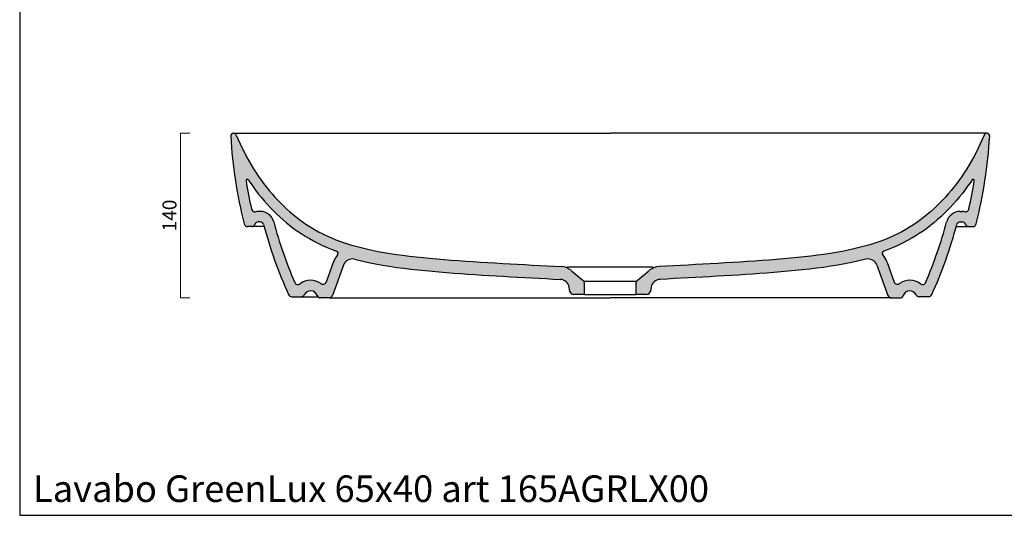
# Model space of a CAD drawing. Units: millimetres. Extents: x 9441 to 10785, y 17 to 1177.
# Drawn here: x 9441 to 10284, y 17 to 441 of the extents above; entities that cross this region are included whole.
import ezdxf

# ---------------------------------------------------------------- set-up
doc = ezdxf.new("R2010")
doc.units = ezdxf.units.MM
doc.header["$LTSCALE"] = 5
for name, color, linetype, lineweight in [('Cartiglio e testi', 4, 'Continuous', 30), ('Quote', 5, 'Continuous', 0), ('Retino', 253, 'Continuous', 0)]:
    doc.layers.add(name, color=color, linetype=linetype, lineweight=lineweight)
doc.styles.get("Standard").update_dxf_attribs({"font": 'verdana.ttf'})
doc.styles.add('Verdana', font='verdana.ttf')
doc.dimstyles.get("Standard").update_dxf_attribs({"dimtxt": 3, "dimasz": 2, "dimexe": 0, "dimexo": 0, "dimgap": 0.4, "dimtad": 2, "dimdec": 0, "dimtxsty": 'Standard', "dimblk": 'NONE', "dimcen": 0, "dimadec": 0, "dimazin": 0, "dimtfac": 1, "dimtdec": 0, "dimtofl": 0, "dimtmove": 0, "dimatfit": 3, "dimldrblk": 'NONE', "dimfxl": 2, "dimfxlon": 1, "dimlwd": -1, "dimlwe": -1, "dimarcsym": 0})

# ---------------------------------------------------------------- blocks, each defined once
blk = doc.blocks.new('*D1')
at = {"layer": 'Defpoints', "color": 0, "ltscale": 0.5, "transparency": 16777216}
for p in [(9592.71, 344.26), (9578.39, 203.26), (9592.71, 203.26)]:
    blk.add_point(p, dxfattribs=at)
at = {"layer": 'Quote', "color": 0, "ltscale": 0.5, "transparency": 16777216}
for p, q in [((9586.39, 344.26), (9578.39, 344.26)), ((9578.39, 344.26), (9578.39, 203.26)), ((9586.39, 203.26), (9578.39, 203.26))]:
    blk.add_line(p, q, dxfattribs=at)
at = {"layer": 'Quote', "color": 0, "ltscale": 0.5, "transparency": 16777216, "insert": (9570.54, 273.76), "char_height": 12, "attachment_point": 5, "rotation": 90}
blk.add_mtext('140', dxfattribs=at)
blk = doc.blocks.new('_None')

msp = doc.modelspace()

# ---------------------------------------------------------------- hatches: boundary and pattern name
at = {"layer": 'Retino', "ltscale": 0.5}
h = msp.add_hatch(color=256, dxfattribs=at)
h.dxf.hatch_style = 1
h.paths.add_polyline_path([(9649.54, 266.03, 0.339846), (9646.64, 268.26), (9645.01, 268.26, 0.317837), (9642.18, 266.26, -0.317837), (9639.35, 264.26), (9635.93, 264.26, -0.343144), (9633.02, 266.52, -0.047598), (9621.41, 341.61, -0.431403), (9623.9, 344.26, -0.305909), (9626.22, 342.69), (9627.82, 338.85), (9629.51, 335.06), (9631.27, 331.32), (9633.11, 327.64), (9635.01, 324.04), (9636.98, 320.5), (9638.99, 317.05), (9641.07, 313.67), (9643.19, 310.38), (9645.35, 307.16), (9647.56, 304.03), (9649.82, 300.98), (9652.11, 298.01), (9654.45, 295.11), (9656.83, 292.29), (9659.25, 289.55), (9661.72, 286.88), (9664.24, 284.27), (9666.82, 281.74), (9669.45, 279.27), (9672.14, 276.86), (9674.91, 274.52), (9677.74, 272.24), (9680.66, 270.02), (9683.66, 267.86), (9686.75, 265.76), (9689.95, 263.73), (9693.25, 261.77), (9696.66, 259.87), (9700.19, 258.05), (9703.83, 256.3), (9707.61, 254.63), (9711.52, 253.03), (9715.56, 251.51), (9719.73, 250.08), (9724.04, 248.72), (9728.49, 247.44), (9733.08, 246.24), (9737.8, 245.12), (9742.66, 244.07), (9747.66, 243.08), (9752.78, 242.16), (9758.04, 241.31), (9763.43, 240.51), (9768.93, 239.76), (9774.55, 239.06), (9780.28, 238.41), (9786.12, 237.79), (9792.04, 237.21), (9798.05, 236.67), (9804.14, 236.15), (9810.29, 235.66), (9816.5, 235.2), (9822.75, 234.75), (9829.04, 234.32), (9835.35, 233.91), (9841.67, 233.51), (9848.01, 233.13), (9854.34, 232.76), (9860.67, 232.39), (9866.98, 232.04), (9873.27, 231.69), (9879.54, 231.35), (9885.79, 231.01), (9892.02, 230.68), (9898.23, 230.35), (9904.44, 230.02, -0.162801), (9913.3, 226.53), (9923.26, 218.17, -0.217121), (9924.33, 215.92), (9924.5, 206.26), (9914.92, 206.26, -0.36397), (9911.97, 208.74), (9911.31, 212.44, 0.348191), (9903.88, 219.04), (9897.69, 219.36), (9891.58, 219.68), (9885.48, 220.01), (9879.37, 220.34), (9873.27, 220.67), (9867.16, 221.01), (9861.06, 221.35), (9854.95, 221.7), (9848.85, 222.06), (9842.75, 222.43), (9836.64, 222.81), (9830.54, 223.2), (9824.44, 223.61), (9818.34, 224.03), (9812.24, 224.48), (9806.15, 224.95), (9800.05, 225.45), (9793.96, 225.99), (9787.88, 226.56), (9781.79, 227.18), (9775.71, 227.85), (9769.64, 228.58), (9763.58, 229.38), (9757.53, 230.26), (9751.49, 231.23), (9745.47, 232.3), (9739.47, 233.49), (9733.5, 234.82), (9727.58, 236.3, 0.387993), (9718.01, 231.3), (9708.52, 205.23, -0.315299), (9705.71, 203.26), (9698.29, 203.26, -0.317814), (9695.46, 205.26, 0.66277), (9684.43, 205.92, -0.2849), (9681.74, 204.26), (9673.73, 204.26, -0.294141), (9671, 206.02, -0.041552)])
h.paths.add_polyline_path([(9712.14, 243.18), (9708.23, 244.65), (9704.08, 246.35), (9700.06, 248.13), (9696.17, 249.99), (9692.41, 251.94), (9688.76, 253.97), (9685.23, 256.07), (9681.82, 258.24), (9678.51, 260.48), (9675.3, 262.78), (9672.19, 265.15), (9669.17, 267.58), (9666.23, 270.07), (9663.37, 272.63), (9660.58, 275.25), (9657.85, 277.94), (9655.19, 280.69), (9652.58, 283.52), (9650.02, 286.41), (9647.51, 289.38), (9645.05, 292.43), (9642.64, 295.55), (9640.27, 298.76), (9637.95, 302.05), (9636.37, 304.38, 0.80278), (9634.56, 303.67, 0.015851), (9639.21, 279.32, 0.405976), (9642.72, 277.04, -0.048168), (9645.01, 277.26), (9646.64, 277.26, -0.339846), (9658.24, 268.35, 0.036653), (9676.23, 216.45, 0.485888), (9680.78, 215.24, -0.328871), (9698.59, 215.42, 0.497732), (9703.17, 216.82), (9709.56, 234.38, -0.096877), (9712.92, 239.97, 0.529187)], flags=16)
h = msp.add_hatch(color=256, dxfattribs=at)
h.dxf.hatch_style = 1
h.paths.add_polyline_path([(10243.27, 266.03, -0.339846), (10246.17, 268.26), (10247.8, 268.26, -0.317837), (10250.62, 266.26, 0.317837), (10253.45, 264.26), (10256.88, 264.26, 0.343144), (10259.78, 266.52, 0.047598), (10271.4, 341.61, 0.431403), (10268.9, 344.26, 0.305909), (10266.58, 342.69), (10264.98, 338.85), (10263.3, 335.06), (10261.53, 331.32), (10259.7, 327.64), (10257.79, 324.04), (10255.83, 320.5), (10253.81, 317.05), (10251.74, 313.67), (10249.62, 310.38), (10247.45, 307.16), (10245.24, 304.03), (10242.99, 300.98), (10240.69, 298.01), (10238.36, 295.11), (10235.98, 292.29), (10233.55, 289.55), (10231.08, 286.88), (10228.56, 284.27), (10225.99, 281.74), (10223.36, 279.27), (10220.66, 276.86), (10217.9, 274.52), (10215.07, 272.24), (10212.15, 270.02), (10209.15, 267.86), (10206.05, 265.76), (10202.86, 263.73), (10199.56, 261.77), (10196.15, 259.87), (10192.62, 258.05), (10188.97, 256.3), (10185.2, 254.63), (10181.29, 253.03), (10177.25, 251.51), (10173.08, 250.08), (10168.77, 248.72), (10164.32, 247.44), (10159.73, 246.24), (10155.01, 245.12), (10150.15, 244.07), (10145.15, 243.08), (10140.02, 242.16), (10134.77, 241.31), (10129.38, 240.51), (10123.88, 239.76), (10118.25, 239.06), (10112.52, 238.41), (10106.69, 237.79), (10100.76, 237.21), (10094.75, 236.67), (10088.67, 236.15), (10082.52, 235.66), (10076.31, 235.2), (10070.06, 234.75), (10063.77, 234.32), (10057.46, 233.91), (10051.13, 233.51), (10044.8, 233.13), (10038.46, 232.76), (10032.14, 232.39), (10025.83, 232.04), (10019.54, 231.69), (10013.26, 231.35), (10007.01, 231.01), (10000.79, 230.68), (9994.58, 230.35), (9988.36, 230.02, 0.162801), (9979.51, 226.53), (9969.54, 218.17, 0.217121), (9968.47, 215.92), (9968.3, 206.26), (9977.89, 206.26, 0.36397), (9980.84, 208.74), (9981.49, 212.44, -0.348191), (9988.92, 219.04), (9995.12, 219.36), (10001.22, 219.68), (10007.33, 220.01), (10013.43, 220.34), (10019.54, 220.67), (10025.65, 221.01), (10031.75, 221.35), (10037.85, 221.7), (10043.96, 222.06), (10050.06, 222.43), (10056.16, 222.81), (10062.27, 223.2), (10068.37, 223.61), (10074.47, 224.03), (10080.56, 224.48), (10086.66, 224.95), (10092.75, 225.45), (10098.84, 225.99), (10104.93, 226.56), (10111.01, 227.18), (10117.09, 227.85), (10123.16, 228.58), (10129.22, 229.38), (10135.28, 230.26), (10141.31, 231.23), (10147.33, 232.3), (10153.33, 233.49), (10159.3, 234.82), (10165.23, 236.3, -0.387993), (10174.79, 231.3), (10184.28, 205.23, 0.315299), (10187.1, 203.26), (10194.51, 203.26, 0.317814), (10197.34, 205.26, -0.66277), (10208.38, 205.92, 0.2849), (10211.06, 204.26), (10219.07, 204.26, 0.294141), (10221.8, 206.02, 0.041552)])
h.paths.add_polyline_path([(10180.66, 243.18), (10184.58, 244.65), (10188.72, 246.35), (10192.74, 248.13), (10196.63, 249.99), (10200.4, 251.94), (10204.05, 253.97), (10207.57, 256.07), (10210.99, 258.24), (10214.3, 260.48), (10217.5, 262.78), (10220.61, 265.15), (10223.63, 267.58), (10226.57, 270.07), (10229.44, 272.63), (10232.23, 275.25), (10234.95, 277.94), (10237.62, 280.69), (10240.23, 283.52), (10242.79, 286.41), (10245.3, 289.38), (10247.76, 292.43), (10250.17, 295.55), (10252.54, 298.76), (10254.86, 302.05), (10256.43, 304.38, -0.80278), (10258.25, 303.67, -0.015851), (10253.59, 279.32, -0.405976), (10250.09, 277.04, 0.048168), (10247.8, 277.26), (10246.17, 277.26, 0.339846), (10234.57, 268.35, -0.036653), (10216.58, 216.45, -0.485888), (10212.02, 215.24, 0.328871), (10194.22, 215.42, -0.497732), (10189.64, 216.82), (10183.25, 234.38, 0.096877), (10179.88, 239.97, -0.529187)], flags=16)

# ---------------------------------------------------------------- linework, layer by layer
for p, q in [((9623.9, 344.26), (9946.4, 344.26)), ((9646.64, 277.26), (9645.01, 277.26)), ((10246.17, 277.26), (10247.8, 277.26)), ((9639.35, 264.26), (9635.93, 264.26)), ((9650.02, 264.26), (9639.35, 264.26)), ((9646.64, 268.26), (9645.01, 268.26)), ((10242.79, 264.26), (10253.45, 264.26)), ((10246.17, 268.26), (10247.8, 268.26)), ((10253.45, 264.26), (10256.88, 264.26)), ((9709.56, 234.38), (9703.17, 216.82)), ((9718.01, 231.3), (9708.52, 205.23)), ((9909.45, 229.76), (9946.4, 229.76)), ((9946.4, 229.76), (9983.35, 229.76)), ((10174.79, 231.3), (10184.28, 205.23)), ((10183.25, 234.38), (10189.64, 216.82)), ((9913.3, 226.53), (9923.26, 218.17)), ((9969.54, 218.17), (9979.51, 226.53)), ((9911.97, 208.74), (9911.31, 212.44)), ((9968.5, 217.29), (9924.31, 217.29)), ((9924.5, 206.26), (9924.33, 215.92)), ((9968.47, 215.92), (9968.3, 206.26)), ((9981.49, 212.44), (9980.84, 208.74)), ((9673.73, 204.26), (9681.74, 204.26)), ((9681.74, 204.26), (9696.06, 204.26)), ((9705.71, 203.26), (9698.29, 203.26)), ((9705.71, 203.26), (9946.4, 203.26)), ((9924.5, 206.26), (9914.92, 206.26)), ((9924.5, 206.26), (9968.3, 206.26)), ((9977.89, 206.26), (9968.3, 206.26)), ((10187.1, 203.26), (10194.51, 203.26)), ((10219.07, 204.26), (10211.06, 204.26))]:
    msp.add_line(p, q)
for points in [[(9626.22, 342.69), (9627.82, 338.85), (9629.51, 335.06), (9631.27, 331.32), (9633.11, 327.64), (9635.01, 324.04), (9636.98, 320.5), (9638.99, 317.05), (9641.07, 313.67), (9643.19, 310.38), (9645.35, 307.16), (9647.56, 304.03), (9649.82, 300.98), (9652.11, 298.01), (9654.45, 295.11), (9656.83, 292.29), (9659.25, 289.55), (9661.72, 286.88), (9664.24, 284.27), (9666.82, 281.74), (9669.45, 279.27), (9672.14, 276.86), (9674.91, 274.52), (9677.74, 272.24), (9680.66, 270.02), (9683.66, 267.86), (9686.75, 265.76), (9689.95, 263.73), (9693.25, 261.77), (9696.66, 259.87), (9700.19, 258.05), (9703.83, 256.3), (9707.61, 254.63), (9711.52, 253.03), (9715.55, 251.51), (9719.73, 250.08), (9724.04, 248.72), (9728.49, 247.44), (9733.07, 246.24), (9737.8, 245.12), (9742.66, 244.07), (9747.66, 243.08), (9752.78, 242.16), (9758.04, 241.31), (9763.43, 240.51), (9768.93, 239.76), (9774.55, 239.06), (9780.28, 238.41), (9786.12, 237.79), (9792.04, 237.21), (9798.05, 236.67), (9804.14, 236.15), (9810.29, 235.66), (9816.5, 235.2), (9822.75, 234.75), (9829.04, 234.32), (9835.35, 233.91), (9841.67, 233.51), (9848.01, 233.13), (9854.34, 232.76), (9860.67, 232.39), (9866.98, 232.04), (9873.27, 231.69), (9879.54, 231.35), (9885.79, 231.01), (9892.02, 230.68), (9898.23, 230.35), (9904.44, 230.02)], [(10268.9, 344.26), (10268.89, 344.26), (10268.87, 344.26), (10268.82, 344.26), (10268.76, 344.26), (10268.67, 344.26), (10268.56, 344.26), (10268.43, 344.26), (10268.27, 344.26), (10268.08, 344.26), (10267.86, 344.26), (10267.6, 344.26), (10267.3, 344.26), (10266.96, 344.26), (10266.57, 344.26), (10266.12, 344.26), (10265.61, 344.26), (10265.04, 344.26), (10264.39, 344.26), (10263.66, 344.26), (10262.84, 344.26), (10261.92, 344.26), (10260.9, 344.26), (10259.76, 344.26), (10258.51, 344.26), (10257.12, 344.26), (10255.59, 344.26), (10253.91, 344.26), (10252.09, 344.26), (10250.11, 344.26), (10247.97, 344.26), (10245.68, 344.26), (10243.22, 344.26), (10240.62, 344.26), (10237.87, 344.26), (10234.98, 344.26), (10231.96, 344.26), (10228.82, 344.26), (10225.57, 344.26), (10222.22, 344.26), (10218.78, 344.26), (10215.25, 344.26), (10211.65, 344.26), (10207.98, 344.26), (10204.26, 344.26), (10200.48, 344.26), (10196.65, 344.26), (10192.79, 344.26), (10188.88, 344.26), (10184.95, 344.26), (10180.98, 344.26), (10176.99, 344.26), (10172.98, 344.26), (10168.94, 344.26), (10164.89, 344.26), (10160.82, 344.26), (10156.73, 344.26), (10152.63, 344.26), (10148.52, 344.26), (10144.4, 344.26), (10140.27, 344.26), (10136.13, 344.26), (10131.98, 344.26), (10127.82, 344.26), (10123.66, 344.26), (10119.49, 344.26), (10115.32, 344.26), (10111.14, 344.26), (10106.95, 344.26), (10102.76, 344.26), (10098.57, 344.26), (10094.37, 344.26), (10090.17, 344.26), (10085.97, 344.26), (10081.76, 344.26), (10077.55, 344.26), (10073.34, 344.26), (10069.13, 344.26), (10064.91, 344.26), (10060.7, 344.26), (10056.48, 344.26), (10052.25, 344.26), (10048.03, 344.26), (10043.81, 344.26), (10039.58, 344.26), (10035.35, 344.26), (10031.13, 344.26), (10026.9, 344.26), (10022.67, 344.26), (10018.44, 344.26), (10014.2, 344.26), (10009.97, 344.26), (10005.74, 344.26), (10001.5, 344.26), (9997.27, 344.26), (9993.03, 344.26), (9988.8, 344.26), (9984.56, 344.26), (9980.33, 344.26), (9976.09, 344.26), (9971.85, 344.26), (9967.62, 344.26), (9963.38, 344.26), (9959.14, 344.26), (9954.9, 344.26), (9950.67, 344.26), (9946.4, 344.26)], [(10266.59, 342.69), (10264.98, 338.85), (10263.3, 335.06), (10261.53, 331.32), (10259.7, 327.64), (10257.79, 324.04), (10255.83, 320.5), (10253.81, 317.05), (10251.74, 313.67), (10249.62, 310.38), (10247.45, 307.16), (10245.24, 304.03), (10242.99, 300.98), (10240.69, 298.01), (10238.36, 295.11), (10235.98, 292.29), (10233.55, 289.55), (10231.08, 286.88), (10228.56, 284.27), (10225.99, 281.74), (10223.36, 279.27), (10220.66, 276.86), (10217.9, 274.52), (10215.07, 272.24), (10212.15, 270.02), (10209.15, 267.86), (10206.05, 265.76), (10202.86, 263.73), (10199.56, 261.77), (10196.15, 259.87), (10192.62, 258.05), (10188.97, 256.3), (10185.2, 254.63), (10181.29, 253.03), (10177.25, 251.51), (10173.08, 250.08), (10168.77, 248.72), (10164.32, 247.44), (10159.73, 246.24), (10155.01, 245.12), (10150.15, 244.07), (10145.15, 243.08), (10140.02, 242.16), (10134.77, 241.31), (10129.38, 240.51), (10123.88, 239.76), (10118.25, 239.06), (10112.52, 238.41), (10106.69, 237.79), (10100.76, 237.21), (10094.75, 236.67), (10088.67, 236.15), (10082.52, 235.66), (10076.31, 235.2), (10070.06, 234.75), (10063.77, 234.32), (10057.46, 233.91), (10051.13, 233.51), (10044.8, 233.13), (10038.46, 232.76), (10032.14, 232.39), (10025.83, 232.04), (10019.54, 231.69), (10013.26, 231.35), (10007.01, 231.01), (10000.79, 230.68), (9994.58, 230.35), (9988.36, 230.02)], [(9636.37, 304.38), (9637.95, 302.05), (9640.27, 298.76), (9642.64, 295.55), (9645.05, 292.43), (9647.51, 289.38), (9650.02, 286.41), (9652.58, 283.52), (9655.19, 280.69), (9657.85, 277.94), (9660.58, 275.25), (9663.37, 272.63), (9666.23, 270.07), (9669.17, 267.58), (9672.19, 265.15), (9675.3, 262.78), (9678.51, 260.48), (9681.82, 258.24), (9685.23, 256.07), (9688.76, 253.97), (9692.41, 251.94), (9696.17, 249.99), (9700.06, 248.13), (9704.08, 246.35), (9708.23, 244.65), (9712.14, 243.18)], [(10256.43, 304.38), (10254.86, 302.05), (10252.54, 298.76), (10250.17, 295.55), (10247.76, 292.43), (10245.3, 289.38), (10242.79, 286.41), (10240.23, 283.52), (10237.62, 280.69), (10234.95, 277.94), (10232.23, 275.25), (10229.44, 272.63), (10226.57, 270.07), (10223.63, 267.58), (10220.61, 265.15), (10217.5, 262.78), (10214.3, 260.48), (10210.99, 258.24), (10207.57, 256.07), (10204.05, 253.97), (10200.4, 251.94), (10196.63, 249.99), (10192.74, 248.13), (10188.72, 246.35), (10184.58, 244.65), (10180.66, 243.18)], [(9727.57, 236.3), (9733.5, 234.82), (9739.47, 233.49), (9745.47, 232.3), (9751.49, 231.23), (9757.53, 230.26), (9763.58, 229.38), (9769.64, 228.58), (9775.71, 227.85), (9781.79, 227.18), (9787.88, 226.56), (9793.96, 225.99), (9800.05, 225.45), (9806.15, 224.95), (9812.24, 224.48), (9818.34, 224.03), (9824.44, 223.61), (9830.54, 223.2), (9836.64, 222.81), (9842.75, 222.43), (9848.85, 222.06), (9854.95, 221.7), (9861.06, 221.35), (9867.16, 221.01), (9873.27, 220.67), (9879.37, 220.34), (9885.48, 220.01), (9891.58, 219.68), (9897.69, 219.36), (9903.86, 219.04)], [(10165.24, 236.3), (10159.3, 234.82), (10153.33, 233.49), (10147.33, 232.3), (10141.31, 231.23), (10135.28, 230.26), (10129.22, 229.38), (10123.16, 228.58), (10117.09, 227.85), (10111.01, 227.18), (10104.93, 226.56), (10098.84, 225.99), (10092.75, 225.45), (10086.66, 224.95), (10080.56, 224.48), (10074.47, 224.03), (10068.37, 223.61), (10062.27, 223.2), (10056.16, 222.81), (10050.06, 222.43), (10043.96, 222.06), (10037.85, 221.7), (10031.75, 221.35), (10025.65, 221.01), (10019.54, 220.67), (10013.43, 220.34), (10007.33, 220.01), (10001.22, 219.68), (9995.12, 219.36), (9988.95, 219.04)], [(10187.09, 203.26), (10183.51, 203.26), (10183.5, 203.26), (10183.49, 203.26), (10183.46, 203.26), (10183.43, 203.26), (10183.39, 203.26), (10183.34, 203.26), (10183.29, 203.26), (10183.22, 203.26), (10183.15, 203.26), (10183.07, 203.26), (10182.97, 203.26), (10182.86, 203.26), (10182.73, 203.26), (10182.58, 203.26), (10182.41, 203.26), (10182.21, 203.26), (10181.97, 203.26), (10181.69, 203.26), (10181.35, 203.26), (10180.95, 203.26), (10180.47, 203.26), (10179.9, 203.26), (10179.22, 203.26), (10178.41, 203.26), (10177.45, 203.26), (10176.35, 203.26), (10175.08, 203.26), (10173.65, 203.26), (10172.08, 203.26), (10170.36, 203.26), (10168.52, 203.26), (10166.57, 203.26), (10164.53, 203.26), (10162.42, 203.26), (10160.25, 203.26), (10158.03, 203.26), (10155.77, 203.26), (10153.47, 203.26), (10151.15, 203.26), (10148.8, 203.26), (10146.43, 203.26), (10144.05, 203.26), (10141.65, 203.26), (10139.24, 203.26), (10136.81, 203.26), (10134.38, 203.26), (10131.94, 203.26), (10129.5, 203.26), (10127.05, 203.26), (10124.59, 203.26), (10122.13, 203.26), (10119.66, 203.26), (10117.19, 203.26), (10114.72, 203.26), (10112.24, 203.26), (10109.76, 203.26), (10107.28, 203.26), (10104.79, 203.26), (10102.3, 203.26), (10099.81, 203.26), (10097.32, 203.26), (10094.83, 203.26), (10092.34, 203.26), (10089.84, 203.26), (10087.34, 203.26), (10084.84, 203.26), (10082.34, 203.26), (10079.84, 203.26), (10077.34, 203.26), (10074.84, 203.26), (10072.33, 203.26), (10069.83, 203.26), (10067.32, 203.26), (10064.81, 203.26), (10062.3, 203.26), (10059.8, 203.26), (10057.29, 203.26), (10054.78, 203.26), (10052.26, 203.26), (10049.75, 203.26), (10047.24, 203.26), (10044.73, 203.26), (10042.22, 203.26), (10039.7, 203.26), (10037.19, 203.26), (10034.67, 203.26), (10032.16, 203.26), (10029.64, 203.26), (10027.12, 203.26), (10024.61, 203.26), (10022.09, 203.26), (10019.57, 203.26), (10017.05, 203.26), (10014.53, 203.26), (10012.02, 203.26), (10009.5, 203.26), (10006.98, 203.26), (10004.46, 203.26), (10001.93, 203.26), (9999.41, 203.26), (9996.89, 203.26), (9994.37, 203.26), (9991.85, 203.26), (9989.33, 203.26), (9986.8, 203.26), (9984.28, 203.26), (9981.76, 203.26), (9979.23, 203.26), (9976.71, 203.26), (9974.19, 203.26), (9971.66, 203.26), (9969.14, 203.26), (9966.62, 203.26), (9964.09, 203.26), (9961.57, 203.26), (9959.04, 203.26), (9956.52, 203.26), (9953.99, 203.26), (9951.47, 203.26), (9948.94, 203.26), (9946.4, 203.26)]]:
    msp.add_lwpolyline(points)
for centre, radius, start, end in [((9623.9, 341.76), 2.5, 90.00005, 183.342), ((10020.73, 364.93), 400, 183.34205, 194.24256), ((9623.9, 341.76), 2.5, 22.00001, 90), ((9872.08, 364.93), 400, 345.75745, 356.65796), ((10268.9, 341.76), 2.5, 90.00001, 158), ((10268.9, 341.76), 2.5, 356.65801, 89.99996), ((10020.73, 364.93), 391, 189.01461, 192.64697), ((9872.08, 364.93), 391, 347.35303, 350.98539), ((9642.14, 279.98), 3, 192.64697, 281.03086), ((10250.67, 279.98), 3, 258.96914, 347.35303), ((9645.01, 265.26), 12, 89.99999, 101.03086), ((9646.64, 265.26), 12, 14.91947, 89.99999), ((10246.17, 265.26), 12, 90.00001, 165.08053), ((10247.8, 265.26), 12, 78.96914, 90.00001), ((9635.93, 267.26), 3, 194.24256, 270.00001), ((9639.35, 267.26), 3, 270.00001, 340.52878), ((9645.01, 265.26), 3, 90.00001, 160.52878), ((9646.64, 265.26), 3, 14.91948, 90.00001), ((10020.72, 364.93), 384.13, 194.91944, 204.43691), ((10020.72, 364.93), 375.13, 194.91943, 203.31602), ((9872.08, 364.93), 375.13, 336.68398, 345.08057), ((9872.08, 364.93), 384.13, 335.5631, 345.08057), ((10246.17, 265.26), 3, 90.00001, 165.08053), ((10247.8, 265.26), 3, 19.47123, 90.00001), ((10253.45, 267.26), 3, 199.47123, 270.00001), ((10256.88, 267.26), 3, 270.00001, 345.75745), ((9725.53, 228.56), 17, 137.86642, 159.99999), ((9725.53, 228.56), 8, 75.22542, 160.00001), ((10167.28, 228.56), 8, 20.00001, 104.77459), ((10167.28, 228.56), 17, 20.00001, 42.13358), ((9903.66, 215.04), 15, 50.00001, 86.99239), ((9989.15, 215.04), 15, 93.00762, 130.00001), ((9678.98, 217.64), 3, 203.31602, 306.97422), ((9689.81, 203.26), 15, 54.156, 126.97422), ((9700.35, 217.85), 3, 234.156, 339.99999), ((9903.44, 211.05), 8, 10.00001, 86.99237), ((9921.34, 215.87), 3, 1.00002, 49.99999), ((9971.47, 215.87), 3, 130.00002, 178.99999), ((9989.37, 211.05), 8, 93.00764, 170.00001), ((10192.46, 217.85), 3, 200.00001, 305.844), ((10203, 203.26), 15, 53.02578, 125.844), ((10213.83, 217.64), 3, 233.02578, 336.68398), ((9673.73, 207.26), 3, 204.43687, 270.00001), ((9681.74, 207.26), 3, 270.00001, 333.61272), ((9689.81, 203.26), 6, 19.47439, 153.60987), ((9698.29, 206.26), 3, 199.46913, 270.00001), ((9705.71, 206.26), 3, 270.00001, 340.00001), ((9914.92, 209.26), 3, 190.00005, 269.99996), ((9977.89, 209.26), 3, 270.00005, 349.99996), ((10187.1, 206.26), 3, 200.00001, 270.00001), ((10194.51, 206.26), 3, 270.00001, 340.53088), ((10203, 203.26), 6, 26.39014, 160.52562), ((10211.06, 207.26), 3, 206.38729, 270.00001), ((10219.07, 207.26), 3, 270.00001, 335.56314)]:
    msp.add_arc(centre, radius, start, end)
at = {"ltscale": 0.5}
for centre, radius, start, end in [((9635.54, 303.82), 1, 33.98734, 189.01461), ((10257.26, 303.82), 1, 350.98539, 146.01266), ((9711.44, 241.31), 2, 317.86642, 69.41521), ((10181.37, 241.31), 2, 110.58479, 222.13358)]:
    msp.add_arc(centre, radius, start, end, dxfattribs=at)
at = {"layer": 'Cartiglio e testi'}
for p, q in [((9440.71, 1177.04), (9440.71, 17)), ((9440.71, 17), (10784.88, 17))]:
    msp.add_line(p, q, dxfattribs=at)

# ---------------------------------------------------------------- texts
at = {"layer": 'Cartiglio e testi', "style": 'Verdana'}
msp.add_text('Lavabo GreenLux 65x40 art 165AGRLX00', height=22.7902, dxfattribs=at).set_placement((9452.1, 28.4))

# ---------------------------------------------------------------- dimensions: what is measured, and where the dimension line sits
at = {"layer": 'Quote', "ltscale": 0.5}
dim = msp.add_linear_dim(base=(9578.39, 203.26), p1=(9592.71, 344.26), p2=(9592.71, 203.26), angle=90, text='140', dimstyle='standard', dxfattribs=at)
dim.commit()
dim.dimension.update_dxf_attribs({"geometry": '*D1', "text_midpoint": (9570.54, 273.76)})

doc.saveas('drawing.dxf')
